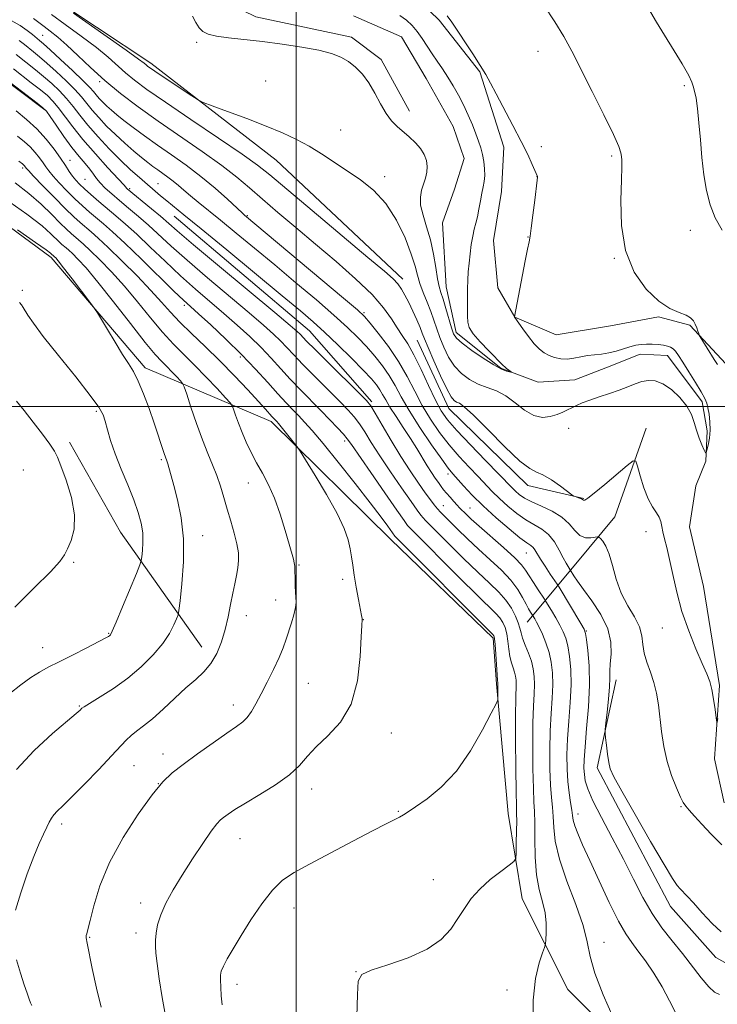
# Model space of a CAD drawing. Extents: x 2162300 to 2165200, y 334800 to 337700.
# Drawn here: x 2163425 to 2163614, y 335838 to 336105 of the extents above; entities that cross this region are included whole.
import ezdxf

# ---------------------------------------------------------------- set-up
doc = ezdxf.new("R2010")
doc.units = 0
doc.header["$MEASUREMENT"] = 0
doc.linetypes.add('rvrstm', pattern=[117.1, 50, -3.9, 0.5, -3.9, 0.5, -3.9, 0.5, -3.9, 50])
for name, color, linetype, lineweight in [('32000', 7, 'Continuous', 0), ('DTM HARD BREAKLINE', 7, 'Continuous', 0), ('DTM SPOT ELEVATION', 2, 'Continuous', 13), ('INDEX CONTOUR', 41, 'Continuous', 13), ('INTERMEDIATE CONTOUR', 44, 'Continuous', 0), ('STREAM - RIVER SINGLE LINE', 142, 'rvrstm', 0)]:
    doc.layers.add(name, color=color, linetype=linetype, lineweight=lineweight)

msp = doc.modelspace()

# ---------------------------------------------------------------- linework, layer by layer
at = {"layer": '32000', "flags": 128}
for points in [[(2163500, 337500), (2163500, 335000)], [(2165000, 336000), (2162500, 336000)]]:
    msp.add_lwpolyline(points, dxfattribs=at)
at = {"layer": 'DTM HARD BREAKLINE', "extrusion": (0.09094560507485187, 0.1156536130956488, 0.9891173533486769), "elevation": 236731.9572670477, "flags": 128}
msp.add_lwpolyline([(-1492986.047808787, -1583878.058225161), (-1492960.837145382, -1583882.747996017), (-1492912.849091595, -1583884.583123744)], dxfattribs=at)
at = {"layer": 'DTM HARD BREAKLINE', "extrusion": (0.620490584098912, 0.3403506780666889, 0.7065075024259375), "elevation": 1457552.880266391, "flags": 128}
msp.add_lwpolyline([(-745925.4975688218, -1453482.03286117), (-745887.536523022, -1453475.843846565), (-745859.580021901, -1453475.222119071)], dxfattribs=at)
at = {"layer": 'DTM HARD BREAKLINE'}
for points in [[(2163150.64, 336296.67, 1101.68), (2163202.23, 336287.14, 1101.89), (2163242.84, 336283.84, 1102.3), (2163295.83, 336286.1, 1103.85), (2163306.17, 336281.33, 1104.08), (2163310.64, 336273.16, 1104.6), (2163316.64, 336257.43, 1104.39), (2163325.73, 336250.76, 1104.39), (2163379.3, 336227.79, 1105.1), (2163402.77, 336210.28, 1106.12), (2163414.66, 336194.17, 1106.31), (2163423.15, 336183.08, 1105.93), (2163433.52, 336173.9, 1106.06), (2163451.05, 336162.24, 1106.33), (2163457.21, 336153.45, 1107.04), (2163466.88, 336124.28, 1107.29), (2163475.16, 336112.35, 1107.45), (2163489.09, 336105.51, 1107.39), (2163515, 336100.01, 1107.56), (2163523.03, 336093.96, 1107.45), (2163530.7, 336079.93, 1107.31)], [(2163642.16, 335897.72, 1115.06), (2163625.02, 335912.32, 1114.98), (2163622.09, 335940.9, 1113.18), (2163623.2, 335993.91, 1112.64), (2163616.35, 336011.53, 1112.52), (2163606.6, 336021.98, 1111.81), (2163598.17, 336024.24, 1111.85), (2163585.15, 336021.83, 1111.81), (2163570.44, 336019.42, 1111.29), (2163559.26, 336024.18, 1110.02), (2163554.58, 336032.14, 1109.18), (2163553.44, 336044.96, 1108.89), (2163555.66, 336058.22, 1108.93), (2163556.21, 336070.22, 1109.43), (2163549.76, 336090.57, 1109.89), (2163538.73, 336104.59, 1109.77), (2163528.78, 336114.19, 1109.81), (2163511.49, 336120.8, 1109.37), (2163499.02, 336129.76, 1108.87), (2163486.9, 336148.82, 1108.85), (2163467.34, 336178.76, 1108.77), (2163427.15, 336213.18, 1108.1), (2163402.5, 336249.82, 1108.99)], [(2163528.91, 336034.49, 1111.5), (2163494.61, 336066.64, 1110.68), (2163460.57, 336092.9, 1109.56), (2163431.2, 336112.47, 1110), (2163396.73, 336140.21, 1108.02), (2163353.87, 336165.15, 1106.35), (2163310.43, 336181.88, 1105.47), (2163253.78, 336192.85, 1104.68), (2163186.01, 336199.54, 1104.31), (2163128.82, 336197.67, 1102.51), (2163089.29, 336196.14, 1101.62), (2163065.75, 336193.87, 1101.39), (2163033.7, 336205.22, 1101.76), (2163008.16, 336218.71, 1101.39), (2162989.24, 336217.74, 1101.26), (2162967.84, 336210.23, 1100.97), (2162956.53, 336202.79, 1099.99), (2162940.47, 336183.55, 1100.05), (2162915.64, 336155.4, 1100.51)], [(2163224.52, 336158.45, 1123.91), (2163242.88, 336155.45, 1123.95), (2163265.56, 336149.76, 1123.57), (2163290.19, 336143.68, 1123.28), (2163322.27, 336131.8, 1123.2), (2163350.43, 336123.41, 1123.24), (2163371.57, 336114.19, 1123.36), (2163398.98, 336100.72, 1123.78), (2163418.96, 336089.93, 1124.2), (2163431.91, 336080.26, 1124.11)], [(2163171.18, 336154.22, 1120.94), (2163226.14, 336143.87, 1127.61), (2163282.46, 336119.65, 1132.69), (2163342.78, 336094.62, 1135.28), (2163394.28, 336069.31, 1135.73), (2163433.59, 336040.35, 1136.4), (2163459.04, 336010.45, 1135.57), (2163493.21, 335995.96, 1130.4), (2163525.61, 335964.01, 1128.61), (2163553.34, 335937.28, 1128.27), (2163554.27, 335924.87, 1128.15), (2163557.45, 335889.77, 1126.94), (2163561.19, 335866.67, 1125.23), (2163573.56, 335842.14, 1122.83), (2163590.5, 335825.22, 1121.98), (2163608.44, 335815.04, 1121.23), (2163634.48, 335821.95, 1120.79)], [(2163577.9, 335975.09, 1111.89), (2163562.73, 335978.57, 1112.49), (2163541.35, 335999.45, 1112.72), (2163532.81, 336017.9, 1112.95)], [(2163562.57, 335941.55, 1122.89), (2163575.71, 335957.41, 1115.16), (2163586.35, 335970.1, 1113.16), (2163594.8, 335994.14, 1111.39)], [(2163642.28, 335849.77, 1116.6), (2163625.28, 335844.39, 1117.5), (2163613.67, 335850.83, 1116.62), (2163601.37, 335864.63, 1116.64), (2163581.56, 335902.14, 1116.41), (2163586.65, 335925.94, 1115.41)]]:
    msp.add_polyline3d(points, dxfattribs=at)
at = {"layer": 'DTM SPOT ELEVATION'}
for p in [(2163431.34, 336100.42, 1115.09), (2163473.03, 336098.53, 1108.18), (2163565.48, 336096.12, 1111.4), (2163446.76, 336087.88, 1114.28), (2163491.76, 336088.1, 1109.03), (2163605.18, 336086.86, 1113.69), (2163512, 336074.86, 1109.35), (2163566.4, 336070.3, 1110.45), (2163438.69, 336066.66, 1125.3), (2163585.47, 336067.77, 1111.76), (2163425.9, 336064.55, 1130.33), (2163442.8, 336061.46, 1124.9), (2163523.94, 336062.17, 1109.63), (2163565.2, 336062.19, 1109.98), (2163454.87, 336058.97, 1121.77), (2163462.52, 336060.3, 1119.11), (2163486.79, 336051.65, 1115.85), (2163606.8, 336047.67, 1113.48), (2163562.8, 336045.86, 1109.95), (2163586.14, 336040.13, 1111.94), (2163425.84, 336031.4, 1137.74), (2163469.72, 336027.35, 1128.36), (2163518.35, 336025.38, 1115.79), (2163484.82, 336013.4, 1128.46), (2163445.83, 335998.65, 1138.25), (2163573.83, 335994.1, 1110.68), (2163513.13, 335990.61, 1126.4), (2163463.44, 335985.6, 1136.24), (2163426.05, 335982.75, 1141), (2163541.13, 335981.69, 1118.44), (2163487.01, 335979.26, 1132.79), (2163539.86, 335973.11, 1121.19), (2163547.1, 335972.5, 1119.11), (2163474.65, 335965.04, 1135.31), (2163594.77, 335966.06, 1112.77), (2163562.35, 335960.28, 1118.87), (2163439.75, 335957.8, 1139.75), (2163500.79, 335957.08, 1131.85), (2163512.54, 335953.17, 1130.38), (2163494.44, 335947.59, 1132.67), (2163486.52, 335943.32, 1133.4), (2163518.19, 335942.24, 1129.97), (2163449.15, 335938.54, 1138.11), (2163578.62, 335939.2, 1117.91), (2163599.18, 335940.02, 1112.8), (2163431.29, 335934.73, 1138.8), (2163503.32, 335925.01, 1130.93), (2163441.24, 335918.86, 1136.12), (2163482.94, 335919.21, 1132.57), (2163525.77, 335911.59, 1129.4), (2163463.87, 335905.91, 1132.6), (2163456.09, 335902.7, 1133.17), (2163462.66, 335897.86, 1132), (2163504.16, 335896.47, 1129.42), (2163527.65, 335890.42, 1128.11), (2163604.2, 335891.66, 1114.13), (2163576.31, 335889.7, 1119.44), (2163436.46, 335886.94, 1133.59), (2163484.78, 335882.95, 1129.19), (2163537.16, 335871.86, 1126.71), (2163457.82, 335865.57, 1130.53), (2163499.4, 335864.23, 1127.32), (2163444.05, 335856.27, 1131.9), (2163456.61, 335857.45, 1130.58), (2163583.4, 335854.95, 1121.31), (2163516.17, 335846.97, 1126.02), (2163483.97, 335843.55, 1127.48), (2163557.06, 335841.98, 1124.65)]:
    msp.add_point(p, dxfattribs=at)
at = {"layer": 'INDEX CONTOUR', "flags": 128}
for points, elevation in [([(2163540.863, 336105.7540000001), (2163542.12, 336104.0520000001), (2163547.835, 336095.4550000001), (2163549.859, 336092.3130000001), (2163551.345, 336089.8350000001), (2163552.615, 336087.5100000001), (2163554.154, 336084.599), (2163558.714, 336076.0570000001), (2163560.983, 336071.697), (2163562.727, 336068.1590000002), (2163563.945, 336065.5320000001), (2163565.396, 336062.2520000001), (2163565.401, 336062.0580000001), (2163565.318, 336061.273), (2163564.649, 336055.8560000001), (2163564.135, 336051.7950000001), (2163563.674, 336048.2840000002), (2163563.356, 336046.1120000001), (2163563.072, 336044.5750000001), (2163562.666, 336042.597), (2163562.034, 336039.4180000001), (2163559.143, 336024.2259000001), (2163559.15, 336024.1680000001), (2163559.202, 336024.0740000001), (2163561.365, 336021.0380000001), (2163562.906, 336018.9540000001), (2163564.483, 336016.9819000001), (2163565.878, 336015.5080000001), (2163567.17, 336014.4870000001), (2163568.509, 336013.7690000001), (2163570.0129, 336013.2341000001), (2163571.666, 336012.9049000001), (2163573.419, 336012.8360000001), (2163575.227, 336013.0460000001), (2163577.072, 336013.4080000001), (2163578.938, 336013.7570000001), (2163580.817, 336013.9820000001), (2163582.723, 336014.1720000001), (2163584.674, 336014.4710000001), (2163586.668, 336014.9741000001), (2163590.406, 336016.1500000001), (2163591.972, 336016.5610000001), (2163593.417, 336016.8020000001), (2163594.886, 336016.8920000001), (2163596.4701, 336016.8520000001), (2163598.051, 336016.7210000001), (2163599.459, 336016.5440000002), (2163600.5659, 336016.3450000001), (2163601.423, 336016.0691000001), (2163602.122, 336015.6360000001), (2163602.777, 336014.9460000001), (2163603.582, 336013.7950000001), (2163604.749, 336011.9580000001), (2163606.386, 336009.3510000001), (2163608.182, 336006.4630000001), (2163609.715, 336003.9280000001), (2163610.679, 336002.1880000001), (2163611.206, 336000.9220000001), (2163611.536, 335999.6160000001), (2163611.852, 335997.8790000001), (2163612.098, 335995.7950000001), (2163612.156, 335993.5700000001), (2163611.9541, 335991.4110000001), (2163611.609, 335989.5310000001), (2163611.28, 335988.1470000001), (2163611.075, 335987.4370000001), (2163610.881, 335987.4400000001), (2163610.532, 335988.1600000001), (2163609.92, 335989.5590000001), (2163609.162, 335991.4320000001), (2163608.434, 335993.5350000001), (2163607.825, 335995.6710000001), (2163607.082, 335997.8420000001), (2163605.868, 336000.1010000001), (2163603.965, 336002.4320000001), (2163601.646, 336004.5590000001), (2163599.304, 336006.1430000001), (2163597.243, 336006.9340000001), (2163595.411, 336007.0540000001), (2163593.661, 336006.7150000001), (2163591.852, 336006.1070000001), (2163589.852, 336005.3230000001), (2163587.529, 336004.4340000001), (2163584.834, 336003.5060000001), (2163582.042, 336002.5900000001), (2163579.5111, 336001.7330000001), (2163577.508, 336000.9679), (2163575.9479, 336000.2820000001), (2163574.656, 335999.6520000001), (2163573.4611, 335999.0520000001), (2163572.195, 335998.4580000001), (2163570.694, 335997.847), (2163568.837, 335997.2650000001), (2163566.682, 335997.0340000002), (2163564.331, 335997.5430000001), (2163561.874, 335999.0160000001), (2163559.3531, 336001.0001000001), (2163556.8019, 336002.8730000001), (2163554.251, 336004.1780000001), (2163551.736, 336005.1140000001), (2163549.289, 336006.0430000001), (2163546.9531, 336007.2720000001), (2163544.793, 336008.8880000002), (2163542.882, 336010.9240000001), (2163541.275, 336013.3660000001), (2163539.959, 336016.0160000001), (2163538.903, 336018.6280000001), (2163538.058, 336021.029), (2163537.29, 336023.322), (2163536.448, 336025.6820000001), (2163535.435, 336028.2230000001), (2163534.386, 336030.8150000001), (2163533.492, 336033.2720000001), (2163532.853, 336035.5260000001), (2163532.199, 336038.0050000001), (2163531.167, 336041.2570000001), (2163529.473, 336045.6030000001), (2163527.138, 336050.4480000001), (2163524.263, 336054.9650000001), (2163520.962, 336058.5320000001), (2163517.413, 336061.3330000001), (2163510.297, 336066.0980000001), (2163506.878, 336068.3560000001), (2163503.507, 336070.4330000001), (2163500.09, 336072.2839000001), (2163496.3251, 336074.0430000001), (2163491.864, 336075.8940000001), (2163486.593, 336077.9280000001), (2163481.345, 336079.8820000001), (2163477.192, 336081.4000000001), (2163474.823, 336082.2870000001), (2163473.407, 336082.9750000001), (2163471.729, 336084.0530000001), (2163462.644, 336090.1010000001), (2163460.791, 336091.3590000001), (2163459.832, 336092.0410000001), (2163459.339, 336092.4370000001), (2163458.7931, 336092.9000000001), (2163457.308, 336094.0270000001), (2163453.91, 336096.4830000001), (2163447.901, 336100.7301), (2163439.701, 336106.4450000001)], 1110), ([(2163602.993, 335835.4020000001), (2163601.153, 335839.0530000001), (2163599.138, 335842.8530000001), (2163596.897, 335846.5329000002), (2163594.623, 335849.8700000002), (2163592.572, 335852.6520000001), (2163590.889, 335854.8580000001), (2163589.28, 335857.2110000001), (2163587.342, 335860.626), (2163584.819, 335865.6690000002), (2163582.046, 335871.5300000001), (2163579.504, 335877.0520000001), (2163577.578, 335881.3190000001), (2163576.262, 335884.3700000002), (2163575.454, 335886.4821000001), (2163575.0351, 335887.9599000001), (2163574.826, 335889.2200000001), (2163574.632, 335890.7030000002), (2163574.31, 335892.7580000001), (2163573.922, 335895.3660000001), (2163573.58, 335898.4140000002), (2163573.381, 335901.8240000001), (2163573.359, 335905.648), (2163573.531, 335909.9731), (2163573.879, 335914.8050000001), (2163574.253, 335919.8160000001), (2163574.467, 335924.597), (2163574.384, 335928.8020000001), (2163574.054, 335932.3300000001), (2163573.578, 335935.1400000001), (2163573.024, 335937.2630000002), (2163572.34, 335939.0080000001), (2163571.445, 335940.7500000001), (2163570.314, 335942.7390000001), (2163569.1509, 335944.7090000001), (2163567.669, 335947.1660000001), (2163567.259, 335947.8070000001), (2163565.566, 335950.3320000001), (2163564.265, 335952.3010000001), (2163563.0661, 335954.1760000001), (2163562.147, 335955.6560000001), (2163561.06, 335957.0980000001), (2163559.198, 335959.0260000001), (2163556.201, 335961.7620000001), (2163549.53, 335967.5890000001), (2163547.383, 335969.5030000001), (2163546.103, 335970.6961000001), (2163544.249, 335972.5480000001), (2163543.584, 335973.2620000001), (2163542.693, 335974.2520000001), (2163541.687, 335975.3930000001), (2163540.732, 335976.5050000001), (2163539.943, 335977.4609000001), (2163539.243, 335978.3620000001), (2163538.508, 335979.3620000001), (2163537.635, 335980.597), (2163536.611, 335982.1160000001), (2163535.445, 335983.9450000001), (2163532.649, 335988.5780000002), (2163530.927, 335991.3440000002), (2163528.979, 335994.3290000001), (2163527.036, 335997.2600000001), (2163525.389, 335999.8150000001), (2163524.236, 336001.7631000001), (2163523.419, 336003.2490000001), (2163522.688, 336004.5110000001), (2163521.779, 336005.8050000001), (2163520.379, 336007.4580000001), (2163518.158, 336009.8120000001), (2163514.951, 336013.0480000001), (2163511.24, 336016.6900000001), (2163507.673, 336020.0950000001), (2163504.5971, 336022.9000000001), (2163501.163, 336025.8460000001), (2163496.225, 336029.9490000001), (2163481.195, 336042.349), (2163474.226, 336048.0730000001), (2163469.577, 336051.8650000001), (2163464.938, 336055.6280000001), (2163463.252, 336057.0340000002), (2163457.502, 336061.952), (2163455.11, 336064.0830000001), (2163452.391, 336066.6550000001), (2163449.363, 336069.7150000001), (2163446.304, 336072.9880000001), (2163443.56, 336076.1180000001), (2163441.368, 336078.8340000001), (2163439.54, 336081.1960000001), (2163437.783, 336083.349), (2163435.86, 336085.4130000001), (2163433.769, 336087.4090000002), (2163431.565, 336089.3330000001), (2163429.328, 336091.1640000002), (2163424.135, 336095.2380000001)], 1120), ([(2163464.558, 335835.0120000001), (2163463.665, 335840.0100000001), (2163462.882, 335845.001), (2163462.293, 335849.1790000001), (2163461.956, 335851.9890000001), (2163461.833, 335853.8570000001), (2163461.86, 335855.4570000001), (2163462.013, 335857.3510000001), (2163462.428, 335859.6560000001), (2163463.278, 335862.3781000001), (2163464.698, 335865.5240000001), (2163466.665, 335869.1030000001), (2163469.117, 335873.1280000001), (2163471.925, 335877.4970000001), (2163474.7, 335881.6650000001), (2163476.985, 335884.9730000001), (2163478.4719, 335886.972), (2163479.445, 335888.0370000001), (2163480.333, 335888.7500000001), (2163481.546, 335889.621), (2163483.412, 335890.8591000001), (2163486.237, 335892.6030000001), (2163490.13, 335894.9170000001), (2163494.41, 335897.5760000001), (2163498.198, 335900.2830000001), (2163500.898, 335902.8210000001), (2163503.038, 335905.2910000001), (2163505.428, 335907.8730000001), (2163508.609, 335910.7980000001), (2163512.038, 335914.4910000001), (2163514.904, 335919.4240000001), (2163516.605, 335925.7480000001), (2163517.368, 335932.3160000001), (2163517.632, 335937.6600000001), (2163517.763, 335940.7040000001), (2163517.868, 335942.3230000001), (2163517.845, 335942.626), (2163517.7119, 335943.3720000001), (2163516.8659, 335947.7280000001), (2163516.243, 335951.0750000001), (2163515.687, 335954.3440000002), (2163515.3079, 335957.0180000001), (2163515.013, 335959.2710000001), (2163514.661, 335961.4540000001), (2163514.081, 335963.9140000002), (2163512.992, 335966.9930000001), (2163511.085, 335971.0300000001), (2163508.242, 335976.1171000001), (2163505.104, 335981.3380000001), (2163502.504, 335985.5300000001), (2163501.026, 335987.8860000001), (2163500.267, 335989.0250000001), (2163499.576, 335989.9210000001), (2163495.955, 335994.4540000001), (2163495.18, 335995.3960000001), (2163494.737, 335995.9080000001), (2163493.8569, 335996.8239000001), (2163493.4259, 335997.2970000001), (2163491.698, 335999.2430000001), (2163489.801, 336001.3321000001), (2163486.903, 336004.4690000002), (2163483.27, 336008.3040000001), (2163479.286, 336012.3510000001), (2163475.312, 336016.1950000001), (2163471.62, 336019.6991000001), (2163468.458, 336022.7980000001), (2163465.927, 336025.5130000002), (2163463.539, 336028.2260000001), (2163460.658, 336031.4060000001), (2163456.883, 336035.322), (2163452.754, 336039.4410000001), (2163449.044, 336043.0320000001), (2163446.334, 336045.5540000001), (2163444.425, 336047.2360000001), (2163441.466, 336049.751), (2163439.736, 336051.3250000001), (2163437.448, 336053.5420000001), (2163434.482, 336056.5400000001), (2163431.382, 336059.7380000001), (2163428.86, 336062.3730000001), (2163427.435, 336063.8840000001), (2163426.857, 336064.5240000001), (2163426.382, 336065.1460000001), (2163426.19, 336065.3559000001), (2163425.867, 336065.6340000001), (2163424.853, 336066.3850000001)], 1130), ([(2163423.774, 335945.6780000001), (2163429.014, 335950.8460000001), (2163433.403, 335955.2390000001), (2163435.988, 335958.0471000001), (2163437.256, 335959.8230000001), (2163438.056, 335961.4570000001), (2163439.006, 335963.7000000001), (2163439.8131, 335966.7501000001), (2163439.951, 335970.6639), (2163439.088, 335975.3400000001), (2163437.65, 335980.0460000001), (2163436.254, 335983.8910000001), (2163435.326, 335986.2951000002), (2163434.513, 335987.9220000001), (2163433.273, 335989.7490000001), (2163431.237, 335992.4810000001), (2163428.734, 335995.7410000001), (2163426.271, 335998.8830000001), (2163424.247, 336001.3989000001)], 1140)]:
    msp.add_lwpolyline(points, dxfattribs=dict(at, elevation=elevation))
at = {"layer": 'INTERMEDIATE CONTOUR', "flags": 128}
for points, elevation in [([(2163567.084, 336108.5980000001), (2163570.097, 336104.1570000001), (2163572.508, 336100.1900000001), (2163574.67, 336096.1700000001), (2163580.189, 336085.2760000001), (2163583.367, 336078.9480000001), (2163585.94, 336073.6599000001), (2163587.386, 336070.3660000001), (2163587.96, 336068.6250000001), (2163588.111, 336067.6450000001), (2163588.197, 336066.6330000001), (2163588.231, 336064.7940000002), (2163588.134, 336061.3290000001), (2163587.937, 336055.7721000001), (2163588.102, 336048.9890000001), (2163589.198, 336042.1760000001), (2163591.592, 336036.3440000002), (2163594.826, 336031.7560000001), (2163598.237, 336028.4851), (2163601.264, 336026.5110000001), (2163603.743, 336025.4260000001), (2163605.61, 336024.7280000001), (2163606.847, 336024.0000000001), (2163607.6119, 336023.1710000001), (2163608.109, 336022.2560000001), (2163608.505, 336021.2910000001), (2163608.8219, 336020.3960000001), (2163609.042, 336019.7130000001), (2163609.188, 336019.2960000001), (2163609.429, 336018.8440000002), (2163613.252, 336012.7410000001), (2163614.116, 336011.3281)], 1112), ([(2163594.163, 336109.9190000002), (2163597.611, 336104.0600000001), (2163604.517, 336092.746), (2163606.345, 336089.5570000001), (2163607.166, 336087.8250000001), (2163607.533, 336086.6810000001), (2163607.901, 336085.3500000001), (2163608.319, 336083.4350000001), (2163608.735, 336080.6320000001), (2163609.116, 336076.7680000001), (2163609.494, 336072.1910000001), (2163609.916, 336067.376), (2163610.442, 336062.7340000001), (2163611.158, 336058.4240000001), (2163612.163, 336054.5370000001), (2163613.543, 336051.0780000002), (2163615.355, 336047.697)], 1114), ([(2163614.219, 335915.5150000001), (2163614.032, 335914.4600000001), (2163613.9109, 335914.5070000001), (2163613.75, 335915.6950000001), (2163613.468, 335917.9490000001), (2163613.072, 335920.7350000001), (2163612.588, 335923.4020000001), (2163612.013, 335925.5300000001), (2163611.204, 335927.6150000001), (2163609.985, 335930.3830000001), (2163608.269, 335934.3540000001), (2163606.324, 335939.2300000001), (2163604.506, 335944.5041000001), (2163603.089, 335949.7070000001), (2163602.017, 335954.5040000001), (2163601.154, 335958.599), (2163600.395, 335961.7789000001), (2163599.762, 335964.1800000001), (2163599.312, 335966.0260000001), (2163599.053, 335967.5240000001), (2163598.813, 335968.8050000001), (2163598.374, 335969.9850000001), (2163597.577, 335971.2130000001), (2163596.514, 335972.7750000001), (2163595.335, 335974.9901000001), (2163594.186, 335977.9950000002), (2163593.1881, 335981.1930000001), (2163592.453, 335983.8010000001), (2163591.974, 335985.1770000001), (2163591.254, 335985.2260000001), (2163589.679, 335983.9890000001), (2163583.584, 335978.8660000001), (2163580.707, 335976.4970000001), (2163578.982, 335975.1520000001), (2163578.203, 335974.6430000001), (2163577.932, 335974.5830000001), (2163577.786, 335974.6450000001), (2163577.599, 335974.7650000001), (2163577.261, 335974.9419000002), (2163576.708, 335975.1670000001), (2163575.542, 335975.5830000001), (2163575.186, 335975.7280000001), (2163574.6711, 335976.0710000001), (2163571.569, 335978.376), (2163569.137, 335980.0810000001), (2163566.855, 335981.4660000001), (2163565.087, 335982.2390000001), (2163563.262, 335983.1510000001), (2163560.578, 335985.2170000001), (2163556.552, 335989.0450000001), (2163551.996, 335993.6390000001), (2163548.041, 335997.6020000001), (2163545.536, 335999.8860000001), (2163544.195, 336000.847), (2163543.452, 336001.1950000001), (2163542.796, 336001.6050000001), (2163541.968, 336002.6220000001), (2163540.764, 336004.7590000001), (2163539.089, 336008.2690000001), (2163537.267, 336012.3520000001), (2163535.727, 336015.947), (2163534.767, 336018.2950000001), (2163534.159, 336019.8500000001), (2163533.547, 336021.3670000001), (2163532.659, 336023.4121000001), (2163531.576, 336025.7940000002), (2163530.465, 336028.1330000001), (2163529.452, 336030.1240000001), (2163528.494, 336031.7710000001), (2163527.5071, 336033.1570000001), (2163526.253, 336034.5031000001), (2163523.891, 336036.5920000001), (2163519.428, 336040.3480000001), (2163504.33, 336053.0120000001), (2163492.85, 336062.6960000001), (2163489.511, 336065.3520000001), (2163485.337, 336068.3290000001), (2163478.95, 336072.6680000001), (2163471.448, 336077.7110000001), (2163464.548, 336082.3730000001), (2163459.565, 336085.8320000001), (2163456.198, 336088.3210000001), (2163453.744, 336090.3350000001), (2163449.077, 336094.5250000001), (2163445.896, 336097.1520000001), (2163441.764, 336100.2720000001), (2163437.385, 336103.4390000001), (2163433.695, 336106.0760000001)], 1112), ([(2163615.128, 335857.7360000001), (2163612.702, 335860.0450000001), (2163610.0159, 335862.9260000001), (2163607.615, 335865.5940000002), (2163605.915, 335867.4460000001), (2163604.004, 335869.4290000001), (2163603.2349, 335870.3140000001), (2163601.972, 335872.1610000001), (2163599.648, 335875.9721000001), (2163595.977, 335882.2540000001), (2163591.793, 335889.529), (2163588.216, 335895.8210000001), (2163586.079, 335899.6959), (2163585.088, 335901.8740000001), (2163584.665, 335903.6140000001), (2163584.337, 335905.8600000001), (2163584.041, 335908.3020000001), (2163583.819, 335910.3120000001), (2163583.707, 335911.5140000001), (2163583.728, 335912.5300000001), (2163583.897, 335914.2300000001), (2163584.211, 335917.1860000001), (2163584.565, 335920.779), (2163584.834, 335924.0880000001), (2163584.937, 335926.4610000001), (2163584.971, 335928.3010000001), (2163585.079, 335930.279), (2163585.298, 335932.9190000002), (2163585.244, 335936.1660000001), (2163584.429, 335939.8240000001), (2163582.559, 335943.6620000001), (2163580.13, 335947.3260000001), (2163577.83, 335950.4310000001), (2163576.206, 335952.6840000001), (2163575.214, 335954.1650000001), (2163574.218, 335955.7800000001), (2163573.656, 335956.6310000001), (2163573.092, 335957.577), (2163572.294, 335959.0490000001), (2163571.241, 335961.0850000001), (2163569.9301, 335963.3310000001), (2163568.364, 335965.3410000001), (2163566.545, 335966.8060000001), (2163562.212, 335969.2920000001), (2163559.759, 335971.0100000001), (2163557.303, 335973.0110000001), (2163555.047, 335975.0540000001), (2163553.11, 335976.9730000001), (2163549.27, 335981.0429000001), (2163546.862, 335983.5619000001), (2163544.183, 335986.4350000001), (2163541.441, 335989.5940000002), (2163538.8149, 335992.9771000001), (2163536.369, 335996.5510000001), (2163534.136, 336000.2850000001), (2163532.102, 336004.1520000001), (2163530.052, 336008.1230000001), (2163527.723, 336012.1680000001), (2163524.984, 336016.1890000001), (2163522.233, 336019.8040000001), (2163520, 336022.5640000001), (2163518.486, 336024.3170000001), (2163516.567, 336026.1200000002), (2163512.7889, 336029.3330000001), (2163485.977, 336051.8180000001), (2163485.314, 336052.4140000002), (2163481.361, 336056.0670000001), (2163478.006, 336059.0570000001), (2163474.165, 336062.2531000001), (2163470.162, 336065.2770000001), (2163466.182, 336068.0870000001), (2163462.378, 336070.7270000001), (2163458.896, 336073.2170000001), (2163455.846, 336075.4750000001), (2163453.333, 336077.3990000001), (2163451.411, 336078.9250000001), (2163449.939, 336080.1630000001), (2163448.727, 336081.2650000001), (2163447.624, 336082.349), (2163446.633, 336083.3930000001), (2163445.798, 336084.3430000001), (2163445.072, 336085.222), (2163444.055, 336086.3660000001), (2163442.257, 336088.1900000001), (2163439.4141, 336090.9130000001), (2163436.1481, 336093.9650000001), (2163433.309, 336096.577), (2163431.515, 336098.1949000001), (2163430.468, 336099.1040000001), (2163428.578, 336100.6960000001), (2163427.133, 336101.8120000001), (2163425.231, 336103.0850000001), (2163422.775, 336104.5090000001)], 1116), ([(2163615.323, 335881.2860000001), (2163612.426, 335884.2121000001), (2163609.907, 335886.8640000001), (2163607.886, 335889.0760000001), (2163606.426, 335890.7170000001), (2163605.52, 335891.779), (2163604.871, 335892.7540000001), (2163604.114, 335894.2530000001), (2163602.991, 335896.7360000001), (2163601.683, 335900.0480000001), (2163600.478, 335903.8810000001), (2163599.599, 335907.9390000001), (2163598.993, 335911.9890000001), (2163598.128, 335919.2409000001), (2163597.628, 335922.3460000001), (2163596.926, 335925.2500000001), (2163595.967, 335928.0470000001), (2163594.975, 335930.722), (2163594.24, 335933.2300000001), (2163593.924, 335935.5630000001), (2163593.674, 335937.8580000001), (2163593.012, 335940.2860000001), (2163591.616, 335942.9980000001), (2163589.803, 335946.0510000001), (2163588.05, 335949.4810000001), (2163586.718, 335953.2350000001), (2163585.713, 335956.9090000002), (2163584.828, 335960.0110000001), (2163583.914, 335962.1690000002), (2163583.055, 335963.501), (2163582.394, 335964.2430000001), (2163582, 335964.6070000001), (2163581.6339, 335964.6969000002), (2163579.83, 335964.403), (2163578.356, 335964.4340000001), (2163576.838, 335965.0180000001), (2163575.4501, 335966.3680000001), (2163573.949, 335968.1890000001), (2163571.987, 335970.0630000001), (2163569.364, 335971.6550000001), (2163566.465, 335972.9780000001), (2163563.821, 335974.1270000001), (2163561.841, 335975.1840000001), (2163560.444, 335976.1620000001), (2163559.425, 335977.0570000001), (2163558.516, 335977.9589000001), (2163554.91, 335981.6850000001), (2163551.32, 335985.3480000001), (2163547.174, 335989.6030000001), (2163543.4729, 335993.4940000001), (2163540.949, 335996.3700000002), (2163539.236, 335998.8090000001), (2163537.7, 336001.6961000001), (2163535.854, 336005.621), (2163533.82, 336010.0100000001), (2163531.8681, 336013.996), (2163530.199, 336016.9490000001), (2163528.734, 336019.1930000001), (2163527.3251, 336021.2910000001), (2163525.771, 336023.7300000001), (2163523.661, 336026.6940000001), (2163520.532, 336030.2900000001), (2163516.098, 336034.5510000001), (2163510.784, 336039.2119000001), (2163505.193, 336043.9340000001), (2163499.8561, 336048.4150000001), (2163495.015, 336052.5050000001), (2163490.838, 336056.0920000001), (2163487.34, 336059.1570000001), (2163483.921, 336062.0520000001), (2163479.825, 336065.2219000001), (2163474.545, 336068.9770000001), (2163462.576, 336077.2160000001), (2163457.191, 336081.0670000001), (2163452.421, 336084.6960000001), (2163448.149, 336088.2320000001), (2163444.284, 336091.7390000001), (2163440.847, 336095.0220000001), (2163437.882, 336097.822), (2163435.416, 336099.9550000001), (2163433.3801, 336101.5580000001), (2163431.682, 336102.8430000001), (2163428.836, 336105.0660000001)], 1114), ([(2163528.067, 336105.8050000001), (2163529.865, 336104.5440000002), (2163531.394, 336103.1400000001), (2163532.773, 336101.5200000001), (2163534.105, 336099.6430000001), (2163536.7911, 336095.5000000001), (2163538.196, 336093.4420000001), (2163539.638, 336091.3640000001), (2163541.097, 336089.1770000001), (2163542.551, 336086.8080000001), (2163543.972, 336084.273), (2163545.33, 336081.6070000001), (2163546.594, 336078.8680000001), (2163547.724, 336076.2130000001), (2163548.6771, 336073.8250000001), (2163549.4239, 336071.8170000001), (2163549.997, 336070.0310000001), (2163550.442, 336068.2430000001), (2163550.791, 336066.2960000001), (2163551.0141, 336064.3140000001), (2163551.067, 336062.4880000001), (2163550.924, 336060.9320000001), (2163550.636, 336059.447), (2163550.271, 336057.7570000001), (2163549.8871, 336055.6820000001), (2163549.492, 336053.4370000001), (2163549.083, 336051.3350000001), (2163548.66, 336049.5800000001), (2163548.235, 336047.9500000001), (2163547.823, 336046.1160000001), (2163547.439, 336043.849), (2163547.098, 336041.3161000001), (2163546.815, 336038.7870000001), (2163546.6, 336036.4530000002), (2163546.4579, 336034.1960000001), (2163546.387, 336031.8240000001), (2163546.382, 336029.2310000001), (2163546.43, 336024.4530000002), (2163546.472, 336022.8040000001), (2163546.84, 336021.3730000001), (2163547.906, 336019.6870000001), (2163549.865, 336017.4420000001), (2163552.206, 336015.0251000001), (2163556.085, 336011.121), (2163556.497, 336010.7280000001), (2163557.005, 336010.3070000001), (2163558.239, 336009.3460000001), (2163558.18, 336009.3069000001), (2163557.782, 336009.3790000001), (2163556.973, 336009.5780000002), (2163555.601, 336010.1070000001), (2163553.494, 336011.2190000002), (2163550.626, 336013.0359000001), (2163547.558, 336015.1670000001), (2163545, 336017.0890000001), (2163543.46, 336018.4630000001), (2163542.65, 336019.6800000001), (2163542.079, 336021.3100000001), (2163540.554, 336026.5000000001), (2163539.798, 336029.0040000001), (2163539.209, 336030.8280000002), (2163538.74, 336032.4390000001), (2163538.3, 336034.523), (2163537.806, 336037.5670000001), (2163537.184, 336041.2620000001), (2163536.365, 336045.097), (2163535.339, 336048.6420000001), (2163534.352, 336051.7770000001), (2163533.709, 336054.4600000001), (2163533.626, 336056.6800000001), (2163533.963, 336058.5530000001), (2163535.004, 336061.8290000001), (2163535.375, 336063.404), (2163535.501, 336064.9780000001), (2163535.292, 336066.5700000001), (2163534.702, 336068.1780000001), (2163533.698, 336069.7940000002), (2163532.286, 336071.404), (2163530.625, 336072.9660000001), (2163527.317, 336075.8140000001), (2163525.811, 336077.3460000001), (2163524.338, 336079.3230000001), (2163522.845, 336081.9190000002), (2163521.297, 336084.8290000001), (2163519.664, 336087.6280000001), (2163517.924, 336089.9750000001), (2163516.083, 336091.8620000001), (2163514.155, 336093.3650000001), (2163512.085, 336094.5630000001), (2163509.533, 336095.5540000001), (2163506.087, 336096.4400000001), (2163501.505, 336097.2981000001), (2163496.223, 336098.097), (2163490.844, 336098.7840000002), (2163481.689, 336099.7851000002), (2163478.399, 336100.2420000001), (2163476.157, 336100.7840000002), (2163474.709, 336101.5110000001), (2163473.711, 336102.5250000001), (2163472.842, 336103.904), (2163471.885, 336105.6120000001)], 1108), ([(2163614.685, 335840.7480000001), (2163613.335, 335841.4000000001), (2163611.766, 335842.8359000001), (2163609.73, 335845.2719000001), (2163604.629, 335851.8550000001), (2163601.858, 335855.2750000001), (2163599.0909, 335858.8060000001), (2163596.418, 335862.6820000001), (2163593.886, 335867.0910000001), (2163591.351, 335872.0289000001), (2163588.622, 335877.4420000001), (2163585.622, 335883.1760000001), (2163582.718, 335888.6690000002), (2163580.39, 335893.2550000001), (2163578.984, 335896.4690000002), (2163578.314, 335898.6460000001), (2163578.058, 335900.3200000001), (2163577.956, 335902.0310000001), (2163577.999, 335904.3400000001), (2163578.24, 335907.8110000001), (2163578.686, 335912.7770000001), (2163579.156, 335918.6310000001), (2163579.423, 335924.5300000001), (2163579.332, 335929.7380000001), (2163579.014, 335933.9280000001), (2163578.67, 335936.8770000001), (2163578.413, 335938.5540000001), (2163578.001, 335939.7060000001), (2163577.101, 335941.2710000001), (2163571.217, 335951.023), (2163570.662, 335951.903), (2163568.842, 335954.6200000002), (2163567.457, 335956.7100000001), (2163566.184, 335958.6890000001), (2163564.678, 335961.1600000001), (2163564.173, 335961.8140000001), (2163563.559, 335962.3120000001), (2163562.493, 335963.0450000001), (2163560.603, 335964.4570000001), (2163557.677, 335966.8370000001), (2163554.162, 335969.8600000001), (2163550.669, 335973.0510000001), (2163547.704, 335975.9870000001), (2163545.361, 335978.4810000001), (2163542.403, 335981.7760000001), (2163541.192, 335983.2660000001), (2163539.409, 335985.6930000001), (2163536.682, 335989.5850000001), (2163533.501, 335994.2930000001), (2163530.572, 335998.8750000001), (2163528.409, 336002.6089000001), (2163526.766, 336005.6421000001), (2163525.2049, 336008.3400000001), (2163523.3819, 336010.9970000001), (2163521.306, 336013.6310000001), (2163519.079, 336016.1880000001), (2163516.718, 336018.6820000001), (2163513.904, 336021.4050000001), (2163510.231, 336024.7140000001), (2163505.451, 336028.8410000001), (2163499.933, 336033.5040000001), (2163494.2, 336038.2930000001), (2163488.721, 336042.8390000001), (2163483.754, 336046.9340000001), (2163479.503, 336050.4070000001), (2163473.445, 336055.2920000001), (2163471.334, 336057.0250000001), (2163469.598, 336058.5120000001), (2163468.091, 336059.822), (2163466.676, 336060.9970000001), (2163465.247, 336062.0760000001), (2163463.827, 336063.0790000001), (2163462.469, 336064.0220000001), (2163461.185, 336064.9460000001), (2163459.804, 336066.0000000001), (2163458.112, 336067.3609000001), (2163455.97, 336069.1490000001), (2163453.529, 336071.2690000001), (2163451.014, 336073.5740000001), (2163448.628, 336075.9170000001), (2163446.485, 336078.1760000001), (2163444.679, 336080.2310000001), (2163441.797, 336083.7810000001), (2163440.02, 336085.7700000001), (2163437.637, 336088.1630000001), (2163434.958, 336090.6870000001), (2163432.437, 336092.9550000001), (2163430.421, 336094.6801000001), (2163428.851, 336095.9600000001), (2163426.357, 336097.9670000001), (2163424.907, 336099.0249000001)], 1118), ([(2163585.9, 335834.5220000001), (2163583.166, 335840.6690000002), (2163580.8871, 335846.528), (2163579.634, 335851.0790000001), (2163578.862, 335855.0130000002), (2163577.753, 335859.4510000001), (2163575.7499, 335865.1610000001), (2163573.348, 335871.4990000001), (2163571.31, 335877.4680000001), (2163570.198, 335882.2850000001), (2163569.785, 335886.0310000001), (2163569.646, 335888.9980000001), (2163569.44, 335891.5300000001), (2163569.168, 335894.1660000001), (2163568.914, 335897.4970000001), (2163568.751, 335901.9090000002), (2163568.712, 335906.9920000001), (2163568.821, 335912.1350000001), (2163569.072, 335916.8320000001), (2163569.35, 335921.001), (2163569.511, 335924.6640000002), (2163569.435, 335927.8660000001), (2163569.094, 335930.7310000001), (2163568.486, 335933.404), (2163567.634, 335935.9730000001), (2163566.679, 335938.3090000001), (2163565.788, 335940.2289000001), (2163565.099, 335941.5980000001), (2163564.615, 335942.4829000001), (2163564.014, 335943.4770000001), (2163563.475, 335944.2930000001), (2163562.953, 335945.1650000001), (2163562.253, 335946.4640000001), (2163561.341, 335948.2440000001), (2163560.046, 335950.4330000001), (2163558.165, 335952.9280000001), (2163555.583, 335955.6330000001), (2163552.5401, 335958.4650000001), (2163549.365, 335961.3479000001), (2163546.36, 335964.1800000001), (2163543.717, 335966.7600000001), (2163540.116, 335970.3450000001), (2163539.078, 335971.403), (2163538.246, 335972.3140000001), (2163537.39, 335973.3450000001), (2163536.343, 335974.7160000001), (2163534.95, 335976.6330000001), (2163533.104, 335979.2590000001), (2163530.8721, 335982.5620000001), (2163528.368, 335986.4680000001), (2163525.745, 335990.7930000001), (2163523.316, 335994.9330000001), (2163521.433, 335998.1780000001), (2163520.239, 336000.1250000001), (2163519.024, 336001.6090000001), (2163516.87, 336003.7760000001), (2163508.896, 336011.6390000001), (2163505.132, 336015.3731000001), (2163502.82, 336017.7000000001), (2163501.027, 336019.5570000001), (2163500.249, 336020.2880000001), (2163498.322, 336021.9410000001), (2163494.172, 336025.4120000001), (2163479.21, 336037.8521000001), (2163472.181, 336043.7320000001), (2163467.756, 336047.5001000001), (2163463.213, 336051.474), (2163460.793, 336053.5200000001), (2163454.243, 336058.9400000001), (2163454.047, 336059.1270000001), (2163453.869, 336059.3330000001), (2163453.255, 336060.0170000001), (2163449.001, 336064.6100000001), (2163445.596, 336068.3510000001), (2163442.223, 336072.2370000001), (2163439.451, 336075.7090000001), (2163435.546, 336080.9290000001), (2163434.083, 336082.6629000002), (2163432.579, 336084.1310000001), (2163430.692, 336085.7100000001), (2163428.234, 336087.6490000001), (2163423.405, 336091.3750000001)], 1122), ([(2163564.289, 335831.8240000001), (2163564.204, 335839.2750000001), (2163564.821, 335845.1650000001), (2163565.824, 335849.3800000001), (2163566.767, 335852.0880000001), (2163567.307, 335853.5580000001), (2163567.532, 335854.4630000001), (2163567.635, 335855.5810000001), (2163567.7429, 335857.5000000001), (2163567.736, 335860.0670000001), (2163567.428, 335862.9380000001), (2163566.716, 335865.8920000001), (2163565.835, 335869.1779000001), (2163565.102, 335873.1640000002), (2163564.75, 335878.0060000001), (2163564.668, 335883.0160000001), (2163564.6589, 335887.2930000001), (2163564.571, 335890.3010000001), (2163564.415, 335892.9670000001), (2163564.248, 335896.5790000001), (2163564.12, 335901.9940000001), (2163564.065, 335908.3370000001), (2163564.111, 335914.2970000001), (2163564.265, 335918.8600000001), (2163564.447, 335922.1860000001), (2163564.554, 335924.7310000001), (2163564.497, 335926.9050000001), (2163564.225, 335928.9330000001), (2163563.6979, 335930.9931000001), (2163562.921, 335933.1930000001), (2163562.065, 335935.3580000001), (2163561.346, 335937.2439000001), (2163560.905, 335938.7040000001), (2163560.584, 335939.9790000001), (2163560.152, 335941.4060000001), (2163559.413, 335943.2340000001), (2163558.305, 335945.3480000001), (2163556.805, 335947.5460000001), (2163554.867, 335949.7160000001), (2163552.377, 335952.1190000001), (2163549.199, 335955.1080000001), (2163545.348, 335958.847), (2163541.423, 335962.7350000001), (2163535.055, 335969.1140000001), (2163534.423, 335969.8019000001), (2163533.788, 335970.5750000001), (2163532.793, 335971.9110000001), (2163531.103, 335974.2800000001), (2163528.537, 335977.9440000001), (2163525.523, 335982.322), (2163522.643, 335986.626), (2163520.3461, 335990.2210000001), (2163518.566, 335993.0790000001), (2163517.104, 335995.3260000001), (2163515.731, 335997.1520000001), (2163514.086, 335998.9910000001), (2163511.776, 336001.3430000001), (2163505.025, 336008.0680000001), (2163501.766, 336011.3700000002), (2163499.312, 336013.9489000001), (2163497.441, 336015.9650000001), (2163495.75, 336017.7370000001), (2163493.82, 336019.6030000001), (2163491.166, 336021.9770000001), (2163487.287, 336025.2950000001), (2163475.961, 336034.8140000001), (2163470.413, 336039.5630000001), (2163466.117, 336043.3920000001), (2163460.0031, 336049.0350000001), (2163457.252, 336051.452), (2163454.589, 336053.7050000001), (2163452.14, 336055.7470000001), (2163450.016, 336057.5460000001), (2163448.259, 336059.1170000001), (2163446.893, 336060.4890000001), (2163445.893, 336061.7100000001), (2163445.045, 336062.9020000001), (2163444.085, 336064.2030000002), (2163442.797, 336065.7540000001), (2163441.164, 336067.6870000001), (2163439.215, 336070.1380000002), (2163437.039, 336073.1110000001), (2163434.947, 336076.1100000001), (2163433.308, 336078.5080000001), (2163432.306, 336079.9130000001), (2163431.389, 336080.8531000001), (2163429.82, 336082.0880000001), (2163419.76, 336089.746)], 1124), ([(2163516.412, 335834.8550000001), (2163516.56, 335840.8170000001), (2163516.809, 335844.3850000001), (2163517.806, 335846.1880000001), (2163520.343, 335847.3580000001), (2163524.856, 335848.8300000001), (2163530.3581, 335850.7480000001), (2163535.509, 335853.0610000001), (2163539.2781, 335855.697), (2163541.87, 335858.5170000001), (2163543.802, 335861.3610000001), (2163545.549, 335864.1040000001), (2163547.427, 335866.7551000001), (2163549.713, 335869.3520000001), (2163552.531, 335871.8850000001), (2163555.404, 335874.1240000001), (2163557.703, 335875.7880000001), (2163558.974, 335876.7699000001), (2163559.454, 335877.6510000001), (2163559.557, 335879.1870000001), (2163559.621, 335881.8570000001), (2163559.687, 335885.0380000001), (2163559.727, 335887.8320000001), (2163559.7171, 335889.7380000001), (2163559.663, 335891.8500000001), (2163559.582, 335895.6610000001), (2163559.49, 335902.0800000001), (2163559.418, 335909.6820000001), (2163559.401, 335916.4590000001), (2163559.458, 335920.8870000001), (2163559.598, 335924.7980000001), (2163559.568, 335925.9250000001), (2163559.427, 335926.9750000001), (2163559.1549, 335928.0420000001), (2163558.75, 335929.2190000002), (2163558.291, 335930.6010000001), (2163557.8781, 335932.2850000001), (2163557.576, 335934.3070000001), (2163557.321, 335936.4590000001), (2163557.019, 335938.4750000001), (2163556.5851, 335940.1490000001), (2163555.982, 335941.5320000001), (2163555.182, 335942.7380000001), (2163554.074, 335943.9700000001), (2163549.034, 335948.8680000001), (2163544.336, 335953.5140000001), (2163531.033, 335966.8240000001), (2163530.599, 335967.2890000002), (2163530.186, 335967.8050000001), (2163529.243, 335969.1059000001), (2163527.255, 335971.9270000001), (2163523.97, 335976.6280000001), (2163520.174, 335982.0820000001), (2163514.947, 335989.6490000001), (2163513.816, 335991.224), (2163512.775, 335992.4750000001), (2163511.223, 335994.1790000001), (2163509.147, 335996.3730000001), (2163506.683, 335998.9100000001), (2163501.154, 336004.4970000001), (2163498.4, 336007.3670000001), (2163495.803, 336010.197), (2163493.227, 336013.0270000001), (2163490.4731, 336015.9170000001), (2163487.391, 336018.9180000001), (2163484.01, 336022.0140000001), (2163480.403, 336025.1790000001), (2163472.712, 336031.7750000001), (2163468.645, 336035.3940000001), (2163464.4791, 336039.2840000002), (2163460.438, 336043.1450000001), (2163456.792, 336046.597), (2163453.733, 336049.3660000001), (2163451.127, 336051.6100000001), (2163446.491, 336055.5210000001), (2163444.397, 336057.3310000001), (2163442.628, 336058.9060000001), (2163441.282, 336060.1740000001), (2163440.254, 336061.2650000001), (2163439.389, 336062.3590000001), (2163438.531, 336063.6230000001), (2163437.517, 336065.1890000001), (2163436.1829, 336067.1730000001), (2163434.405, 336069.6320000001), (2163432.2209, 336072.371), (2163429.707, 336075.1320000001), (2163426.963, 336077.6950000001), (2163424.17, 336079.9980000001)], 1126), ([(2163479.969, 335837.9690000002), (2163479.7, 335840.3940000001), (2163479.542, 335842.7650000001), (2163479.466, 335844.724), (2163479.478, 335846.0550000001), (2163479.697, 335847.1230000001), (2163480.274, 335848.4380000001), (2163481.338, 335850.4279000001), (2163482.931, 335853.1900000001), (2163485.077, 335856.7440000001), (2163487.742, 335860.9861000001), (2163490.678, 335865.327), (2163493.582, 335869.0580000001), (2163496.319, 335871.7140000001), (2163499.423, 335873.8040000001), (2163503.594, 335876.0820000001), (2163515.329, 335882.3010000001), (2163520.701, 335885.121), (2163524.367, 335887.0080000001), (2163527.96, 335888.8300000001), (2163529.022, 335889.4340000001), (2163530.308, 335890.2550000001), (2163532.334, 335891.5950000001), (2163535.443, 335893.7400000001), (2163539.297, 335896.8990000001), (2163543.385, 335901.2610000001), (2163547.231, 335906.7750000001), (2163550.491, 335912.4260000001), (2163552.853, 335916.9610000001), (2163554.127, 335919.4899), (2163554.595, 335920.5880000001), (2163554.657, 335921.1960000001), (2163554.632, 335923.9530000002), (2163554.642, 335924.8650000001), (2163554.63, 335925.0170000001), (2163554.578, 335925.2450000002), (2163554.517, 335925.8440000002), (2163554.409, 335927.3260000001), (2163554.059, 335932.9400000001), (2163553.886, 335935.5440000002), (2163553.758, 335937.0650000001), (2163553.658, 335937.7160000001), (2163553.559, 335937.9290000001), (2163553.281, 335938.2230000001), (2163526.776, 335964.7760000001), (2163526.674, 335964.904), (2163524.8, 335967.5520000001), (2163522.975, 335970.0420000001), (2163520.061, 335973.871), (2163515.952, 335979.1280000001), (2163511.374, 335984.8840000001), (2163507.263, 335989.9601000001), (2163504.317, 335993.4780000001), (2163502.285, 335995.7620000001), (2163500.682, 335997.4380000001), (2163499.0771, 335999.0680000001), (2163497.249, 336000.9620000001), (2163495.034, 336003.3640000001), (2163492.295, 336006.4460000001), (2163489.012, 336010.0880000001), (2163485.196, 336014.0980000001), (2163480.962, 336018.2330000001), (2163476.853, 336022.0510000001), (2163473.518, 336025.0620000001), (2163471.318, 336027.0289000001), (2163469.463, 336028.7370000001), (2163466.877, 336031.2250000001), (2163458.055, 336039.8520000001), (2163453.582, 336044.1580000001), (2163450.23, 336047.2660000001), (2163447.801, 336049.3990000001), (2163443.979, 336052.6360000001), (2163442.066, 336054.3280000002), (2163440.038, 336056.224), (2163437.882, 336058.3570000001), (2163435.818, 336060.5020000001), (2163434.125, 336062.3660000001), (2163432.983, 336063.7540000001), (2163432.187, 336064.8560000001), (2163431.434, 336065.9610000001), (2163430.477, 336067.2850000001), (2163429.301, 336068.7590000001), (2163427.949, 336070.2441000001), (2163426.415, 336071.6640000002), (2163424.512, 336073.1910000001)], 1128), ([(2163447.188, 335837.3350000001), (2163445.895, 335842.4640000001), (2163444.757, 335847.7920000001), (2163443.389, 335854.6800000001), (2163443.0791, 335856.1070000001), (2163443.053, 335856.2870000001), (2163443.068, 335856.4750000001), (2163443.134, 335856.7340000001), (2163443.276, 335857.2100000001), (2163443.586, 335858.3750000001), (2163444.167, 335860.7850000001), (2163445.157, 335864.8280000002), (2163446.811, 335870.2300000001), (2163449.416, 335876.5480000001), (2163453.08, 335883.2770000001), (2163457.191, 335889.6550000001), (2163460.958, 335894.8580000001), (2163463.852, 335898.3521000001), (2163466.39, 335900.779), (2163469.351, 335903.0730000001), (2163473.242, 335905.9110000001), (2163477.482, 335908.9420000001), (2163481.222, 335911.5580000001), (2163483.824, 335913.3320000001), (2163485.514, 335914.5760000001), (2163486.732, 335915.7840000002), (2163487.864, 335917.3770000001), (2163489.077, 335919.4840000001), (2163490.486, 335922.1570000001), (2163492.141, 335925.371), (2163493.846, 335928.7860000001), (2163495.342, 335931.9810000001), (2163496.445, 335934.6510000001), (2163497.26, 335936.9450000001), (2163498.698, 335941.3940000001), (2163499.3609, 335943.5980000001), (2163499.822, 335945.528), (2163499.986, 335947.0510000001), (2163499.94, 335948.3650000001), (2163499.817, 335949.7490000001), (2163499.7249, 335951.3940000001), (2163499.6741, 335953.1241000001), (2163499.638, 335955.8450000001), (2163499.594, 335956.7610000001), (2163499.474, 335957.6110000001), (2163499.228, 335958.6220000001), (2163498.054, 335962.7130000001), (2163496.998, 335966.447), (2163495.667, 335970.8390000001), (2163494.145, 335975.1520000001), (2163492.517, 335978.8150000001), (2163490.863, 335981.9310000001), (2163489.266, 335984.7700000001), (2163487.795, 335987.5510000001), (2163486.475, 335990.2900000001), (2163485.318, 335992.952), (2163484.341, 335995.4670000001), (2163483.571, 335997.6360000001), (2163483.038, 335999.224), (2163482.689, 336000.1541), (2163482.124, 336000.9660000001), (2163480.8599, 336002.3590000001), (2163478.577, 336004.8121000001), (2163475.617, 336007.9460000001), (2163472.483, 336011.1650000001), (2163469.56, 336014.0460000001), (2163466.735, 336016.8660000001), (2163463.777, 336020.0730000001), (2163460.513, 336023.9700000001), (2163457.026, 336028.2709000001), (2163453.46, 336032.5420000001), (2163449.978, 336036.4020000001), (2163446.812, 336039.6640000002), (2163444.215, 336042.1940000001), (2163442.3509, 336043.9280000001), (2163441.0391, 336045.0840000001), (2163438.999, 336046.8201000001), (2163437.766, 336047.9460000001), (2163436.077, 336049.5920000001), (2163433.757, 336051.9190000002), (2163430.872, 336054.7140000001), (2163427.55, 336057.6690000002), (2163423.901, 336060.5470000001)], 1132), ([(2163423.946, 335863.6310000001), (2163425.371, 335868.3510000001), (2163427.146, 335873.4610000001), (2163428.916, 335878.1220000001), (2163430.391, 335881.6840000001), (2163431.549, 335884.2410000001), (2163432.4351, 335886.077), (2163433.112, 335887.4480000001), (2163433.709, 335888.5240000001), (2163434.371, 335889.4480000001), (2163435.279, 335890.4170000001), (2163436.754, 335891.8440000002), (2163439.151, 335894.1930000001), (2163442.622, 335897.7040000001), (2163446.512, 335901.7200000001), (2163449.9589, 335905.3600000001), (2163453.925, 335909.6860000001), (2163455.253, 335910.9480000001), (2163456.77, 335912.1200000002), (2163458.658, 335913.5190000001), (2163461.032, 335915.447), (2163463.93, 335918.072), (2163467.076, 335921.0310000001), (2163470.118, 335923.8260000001), (2163472.768, 335926.1140000001), (2163475.011, 335928.1600000001), (2163476.894, 335930.3810000001), (2163478.463, 335933.0980000001), (2163479.748, 335936.2330000001), (2163480.775, 335939.6120000001), (2163481.576, 335943.0570000001), (2163482.223, 335946.3850000001), (2163482.793, 335949.4100000001), (2163483.342, 335952.0020000001), (2163483.831, 335954.2450000002), (2163484.203, 335956.2820000001), (2163484.395, 335958.2630000002), (2163484.336, 335960.376), (2163483.956, 335962.8200000001), (2163483.222, 335965.722), (2163482.267, 335968.9260000001), (2163481.265, 335972.2059000001), (2163480.345, 335975.376), (2163479.451, 335978.4110000001), (2163478.485, 335981.3230000001), (2163477.362, 335984.1850000001), (2163476.067, 335987.2850000001), (2163474.599, 335990.9710000001), (2163473.001, 335995.3780000001), (2163471.49, 335999.7960000001), (2163470.324, 336003.3040000001), (2163469.656, 336005.2670000001), (2163469.219, 336006.1980000001), (2163468.636, 336006.8920000001), (2163467.632, 336007.9710000001), (2163466.33, 336009.349), (2163464.952, 336010.7640000001), (2163463.591, 336012.1300000001), (2163461.823, 336014.0620000001), (2163459.095, 336017.3480000001), (2163455.0989, 336022.4270000001), (2163450.514, 336028.3150000001), (2163446.263, 336033.6790000001), (2163443.072, 336037.4820000001), (2163440.87, 336039.8860000001), (2163439.385, 336041.3560000001), (2163438.369, 336042.3020000001), (2163437.653, 336042.9320000001), (2163436.54, 336043.8790000001), (2163435.868, 336044.4940000001), (2163433.56, 336046.7430000001), (2163431.137, 336048.8480000001), (2163427.02, 336052.0360000001), (2163420.912, 336056.4190000002)], 1134), ([(2163424.1791, 335901.6810000001), (2163428.99, 335906.8370000001), (2163433.967, 335911.4170000001), (2163440.404, 335916.9000000001), (2163441.424, 335917.7940000002), (2163441.945, 335918.2890000002), (2163442.574, 335918.7090000001), (2163446.877, 335921.3420000001), (2163450.48, 335923.6730000001), (2163454.36, 335926.4670000001), (2163458.022, 335929.5400000001), (2163461.231, 335932.7060000001), (2163463.819, 335935.7740000001), (2163465.671, 335938.5550000001), (2163466.88, 335940.8650000001), (2163467.597, 335942.5170000001), (2163467.977, 335943.5380000001), (2163468.22, 335944.7910000001), (2163468.532, 335947.3520000001), (2163469.031, 335951.9430000001), (2163469.463, 335957.8870000001), (2163469.486, 335964.154), (2163468.8721, 335969.8630000001), (2163467.869, 335974.7230000001), (2163466.838, 335978.5910000001), (2163465.219, 335984.4930000001), (2163464.968, 335985.2970000001), (2163464.266, 335987.2940000002), (2163461.507, 335995.4310000001), (2163460.1209, 335999.4000000001), (2163458.64, 336003.4060000001), (2163457.208, 336006.8670000001), (2163455.905, 336009.4210000001), (2163454.558, 336011.5780000002), (2163452.932, 336014.0670000001), (2163450.908, 336017.3520000001), (2163448.831, 336020.8460000001), (2163446.178, 336025.3600000001), (2163445.387, 336026.5370000001), (2163444.11, 336028.2340000001), (2163439.282, 336034.5670000001), (2163436.975, 336037.5650000001), (2163435.547, 336039.376), (2163434.85, 336040.2110000001), (2163434.556, 336040.5180000001), (2163433.47, 336041.4940000001), (2163432.262, 336042.3940000001), (2163429.394, 336044.4170000001), (2163424.478, 336047.8120000001)], 1136), ([(2163422.44, 335922.2579000001), (2163425.349, 335924.5949000001), (2163428.06, 335926.5830000001), (2163430.436, 335928.0810000001), (2163432.839, 335929.3650000001), (2163435.75, 335930.8160000001), (2163439.434, 335932.6800000001), (2163443.273, 335934.6490000001), (2163448.278, 335937.251), (2163449.106, 335937.7040000001), (2163449.411, 335937.904), (2163449.658, 335938.1870000001), (2163450.169, 335939.1840000001), (2163451.23, 335941.5960000001), (2163452.982, 335945.7720000001), (2163456.687, 335954.751), (2163457.636, 335957.097), (2163458.023, 335958.2760000001), (2163458.178, 335959.2990000001), (2163458.353, 335960.9630000001), (2163458.478, 335963.2040000001), (2163458.403, 335965.746), (2163457.997, 335968.3970000001), (2163457.2031, 335971.3060000001), (2163455.983, 335974.7100000001), (2163454.355, 335978.7300000001), (2163452.573, 335983.0300000001), (2163450.947, 335987.1650000001), (2163449.719, 335990.7551000001), (2163448.851, 335993.7060000001), (2163448.231, 335995.9910000001), (2163447.657, 335997.7480000001), (2163446.539, 335999.7640000001), (2163444.193, 336002.9880000001), (2163440.25, 336007.9840000001), (2163435.607, 336013.7669), (2163431.475, 336018.9660000001), (2163428.781, 336022.529), (2163427.301, 336024.6770000001), (2163426.009, 336026.8160000001), (2163425.559, 336027.4919000001), (2163425.047, 336028.1170000001)], 1138), ([(2163428.36, 335837.7820000001), (2163428.047, 335838.5380000001), (2163427.655, 335839.5610000001), (2163427.084, 335841.1320000001), (2163426.287, 335843.4510000001), (2163425.264, 335846.6000000001), (2163424.213, 335850.1820000001)], 1134)]:
    msp.add_lwpolyline(points, dxfattribs=dict(at, elevation=elevation))
at = {"layer": 'STREAM - RIVER SINGLE LINE'}
msp.add_polyline3d([(2163615.91, 335892.65, 1112.95), (2163613.35, 335904.61, 1112.23), (2163614.66, 335924.45, 1111.74), (2163610.34, 335951.28, 1110.86), (2163606.51, 335967.36, 1110.61), (2163608.29, 335978.53, 1110.31), (2163610.93, 335985.16, 1110.1), (2163611.29, 335993.42, 1109.67), (2163610, 336001.26, 1109.67), (2163600.62, 336013.8, 1109.34), (2163593.18, 336014.16, 1109.24), (2163584.32, 336010.59, 1109.18), (2163575.46, 336007.22, 1109.06), (2163565.55, 336006.53, 1108.46), (2163555.4, 336010.39, 1107.81), (2163543.35, 336020.01, 1107.54), (2163540.58, 336032.39, 1107.19), (2163539.64, 336049.73, 1106.72), (2163542.88, 336058.84, 1106.72), (2163545.51, 336067.12, 1106.72), (2163542.56, 336075.78, 1106.72), (2163535.24, 336088.74, 1106.72), (2163528.55, 336100.05, 1106.72), (2163515.5, 336105.75, 1106.72)], dxfattribs=at)

doc.saveas('drawing.dxf')
